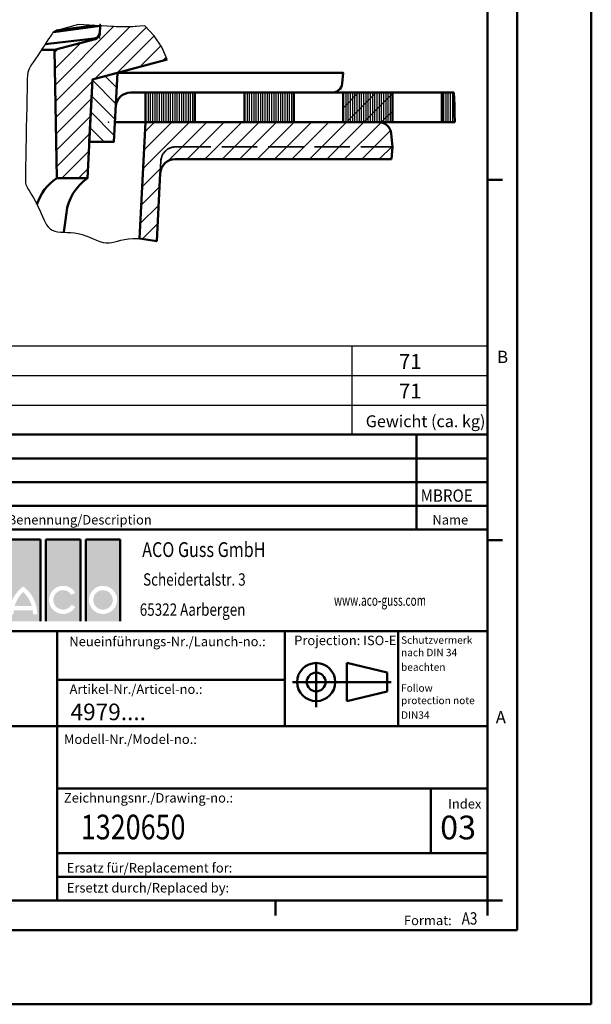
# Model space of a CAD drawing. Units: millimetres. Extents: x -75 to 2175, y -75 to 1560.
# Drawn here: x 1596 to 2175, y -75 to 922 of the extents above; entities that cross this region are included whole.
import ezdxf

# ---------------------------------------------------------------- set-up
doc = ezdxf.new("R2010")
doc.units = ezdxf.units.MM
doc.header["$LTSCALE"] = 5
doc.linetypes.add('AM_DIN_F_W050', pattern=[6.25, 4.75, -1.5])
doc.linetypes.add('AM_DIN_G_W050x2', pattern=[6.875, 4.75, -0.875, 0.375, -0.875])
for name, color, linetype, lineweight in [('AM_0', 7, 'Continuous', 50), ('AM_3', 2, 'AM_DIN_F_W050', 35), ('AM_4', 3, 'Continuous', 25), ('AM_6', 2, 'Continuous', 35), ('AM_8', 1, 'Continuous', 25), ('AM_BOR', 7, 'Continuous', 50)]:
    doc.layers.add(name, color=color, linetype=linetype, lineweight=lineweight)
doc.layers.add('PUNKTE', color=1, linetype='Continuous')
doc.layers.add('SCHRAFFUR_RAND', color=1, linetype='Continuous')
doc.styles.add('ACISOTS', font='isocp.shx', dxfattribs={"height": 1})
doc.styles.add('BEMSTIL', font='simplex', dxfattribs={"width": 0.8, "height": 3.5})
doc.styles.add('ROMANC', font='romanc', dxfattribs={"width": 0.8, "height": 2.6})
doc.styles.add('SIMPLEX', font='simplex')
doc.styles.get("Standard").update_dxf_attribs({"font": 'ISOCP.SHX'})

# ---------------------------------------------------------------- blocks, each defined once
blk = doc.blocks.new('*X53')
at = {"layer": 'AM_8'}
for p, q in [((-28.638, -116.446), (-23.876, -111.684)), ((-26.979, -121.523), (-17.477, -112.021)), ((-20.579, -121.858), (-11.078, -112.357)), ((-14.18, -122.194), (-4.678, -112.692)), ((-7.78, -122.529), (-2, -116.749))]:
    blk.add_line(p, q, dxfattribs=at)
blk = doc.blocks.new('*X54')
at = {"layer": 'AM_8'}
for p, q in [((-34.886, -93.131), (-36.291, -91.725)), ((-32.42, -102.331), (-40.9, -93.851)), ((-29.955, -111.532), (-44.949, -96.537)), ((-27.49, -120.732), (-48.43, -99.792)), ((-18.367, -136.59), (-48.585, -106.372)), ((-24.987, -136.706), (-48.713, -112.979)), ((-11.747, -136.474), (-26.684, -121.538)), ((-5.127999999999999, -136.359), (-19.576, -121.911)), ((1.492, -136.243), (-12.468, -122.284)), ((8.112, -136.128), (-5.36, -122.656)), ((12.718, -133.999), (1.748, -123.029)), ((12.718, -127.264), (8.855, -123.401)), ((-31.606, -136.821), (-42.14100000000001, -126.287)), ((-38.226, -136.937), (-39.675, -135.487))]:
    blk.add_line(p, q, dxfattribs=at)
blk = doc.blocks.new('*X55')
at = {"layer": 'AM_8'}
for p, q in [((-22, -80.1), (-10, -80.1)), ((-22, -81), (-10, -81)), ((-22, -81.9), (-10, -81.9)), ((-22, -82.8), (-10, -82.8)), ((-22, -83.7), (-10, -83.7)), ((-22, -84.6), (-10, -84.6)), ((-22, -85.5), (-10, -85.5)), ((-22, -86.4), (-10, -86.4)), ((-22, -87.3), (-10, -87.3)), ((-22, -88.2), (-10, -88.2)), ((-22, -89.1), (-10, -89.1)), ((-22, -90), (-10, -90)), ((-22, -90.9), (-10, -90.9)), ((-22, -91.8), (-10, -91.8)), ((-22, -92.7), (-9.999, -92.7)), ((-22, -93.6), (-9.999, -93.6)), ((-22, -94.5), (-9.999, -94.5)), ((-22, -95.4), (-9.999, -95.4)), ((-22, -96.3), (-9.999, -96.3)), ((-22, -97.2), (-9.999, -97.2)), ((-22, -98.1), (-9.999, -98.1)), ((-22, -99), (-9.999, -99))]:
    blk.add_line(p, q, dxfattribs=at)
blk = doc.blocks.new('*X56')
at = {"layer": 'AM_8'}
for p, q in [((-22, -0.9), (-10, -0.9)), ((-22, -1.8), (-10, -1.8)), ((-22, -2.7), (-10, -2.7)), ((-22, -3.6), (-10, -3.6)), ((-22, -4.5), (-10, -4.5)), ((-22, -5.4), (-10, -5.4)), ((-22, -6.3), (-10, -6.3)), ((-22, -7.2), (-10, -7.2)), ((-22, -8.1), (-10, -8.1)), ((-22, -9), (-10, -9)), ((-22, -9.9), (-10, -9.9)), ((-22, -10.8), (-10, -10.8)), ((-22, -11.7), (-10, -11.7)), ((-22, -12.6), (-10, -12.6)), ((-22, -13.5), (-10, -13.5)), ((-22, -14.4), (-10, -14.4)), ((-22, -15.3), (-10, -15.3)), ((-22, -16.2), (-10, -16.2)), ((-22, -17.1), (-10, -17.1)), ((-22, -18), (-10, -18)), ((-22, -18.9), (-10, -18.9))]:
    blk.add_line(p, q, dxfattribs=at)
blk = doc.blocks.new('*X57')
at = {"layer": 'AM_8'}
for p, q in [((-22, 24.3), (-10, 24.3)), ((-12.209, 25.2), (-10, 25.2)), ((-22, 23.4), (-10, 23.4)), ((-22, 22.5), (-10, 22.5)), ((-22, 21.6), (-10, 21.6)), ((-22, 20.7), (-10, 20.7))]:
    blk.add_line(p, q, dxfattribs=at)
blk = doc.blocks.new('RA_A3_AC')
at = {"layer": 'AM_BOR', "color": 1}
for p, q in [((435, 312), (435, -15)), ((420, 297), (420, 0)), ((413.9999999999999, 152), (416.9999999999999, 152)), ((413.9999999999999, 79), (416.9999999999999, 79)), ((371, 6.000000000000057), (371, 3.000000000000057)), ((413.9999999999999, 6.000000000000057), (415.9999999999999, 6.000000000000057)), ((413.9999999999999, 6.000000000000057), (413.9999999999999, 3.000000000000057)), ((413.9999999999999, 6), (416.9999999999999, 6)), ((420, 0), (0, 0)), ((435, -15), (-15, -15))]:
    blk.add_line(p, q, dxfattribs=at)
at = {"layer": 'AM_BOR', "color": 7}
for p, q in [((414, 291), (414, 6)), ((414, 6), (21, 6))]:
    blk.add_line(p, q, dxfattribs=at)
at = {"layer": 'AM_BOR', "color": 1}
for s, p in [('B', (415.897292466206, 114.8944310095264)), ('A', (415.6306257995393, 41.89443100952641))]:
    blk.add_text(s, height=2.5, dxfattribs=at).set_placement(p)
at = {"layer": 'AM_BOR', "color": 1, "style": 'BEMSTIL', "width": 0.8}
blk.add_text('A3', height=2.5, dxfattribs=at).set_placement((408.7399669165766, 1.146414063727605))
blk = doc.blocks.new('SF_AGT_AE')
at = {"layer": 'AM_8'}
h = blk.add_hatch(color=256, dxfattribs=at)
h.paths.add_polyline_path([(-97.58894477962708, 73.12518164187283), (-97.58894477962708, 56.5816787406177), (-90.60298289356395, 56.5816787406177), (-90.60298289356395, 73.12518164187283)])
edge = h.paths.add_edge_path(flags=16)
edge.add_line((-91.24415706436419, 58.02771232928957), (-92.12166681130425, 58.02771232928957))
edge.add_arc((-98.26408883659452, 57.99676215612745), 6.142499999999175, 0.2886970779138868, 7.694162964581424)
edge.add_line((-92.17689071937612, 58.81915216805761), (-96.0150369538148, 58.81915216805761))
edge.add_arc((-89.92783883659469, 57.99676215612648), 6.142500000000992, 172.3058370354114, 179.7113029220768)
edge.add_line((-96.07026086188678, 58.02771232928957), (-96.94777060882684, 58.02771232928957))
edge.add_arc((-89.92783883659563, 57.99676215612745), 7.02, 126.42357364233061, 179.7473903073514, ccw=False)
edge.add_arc((-98.26408883659548, 57.99676215612733), 7.020000000000073, 0.25260969264962796, 53.5764263576703, ccw=False)
h = blk.add_hatch(color=256, dxfattribs=at)
h.paths.add_polyline_path([(-82.52235009719216, 56.5816787406177), (-82.52235009719216, 73.12518164187283), (-89.5083119832553, 73.12518164187283), (-89.5083119832553, 56.5816787406177)])
edge = h.paths.add_edge_path(flags=16)
edge.add_arc((-86.01533104022374, 60.91797076638012), 1.974375000000107, 31.05580049908803, 329.9999999999974)
edge.add_line((-84.3054721336268, 59.93078326637995), (-83.54553484180589, 59.49203326637994))
edge.add_arc((-86.0153310402237, 60.91797076637992), 2.851875000000035, 30.730917265926394, 330.0000000000013, ccw=False)
edge.add_line((-83.56392587198287, 62.3752983605561), (-84.3239524935877, 61.93649678598132))
h = blk.add_hatch(color=256, dxfattribs=at)
h.paths.add_polyline_path([(-74.44171730082026, 56.5816787406177), (-74.44171730082026, 73.12518164187283), (-81.42767918688351, 73.12518164187283), (-81.42767918688351, 56.5816787406177)])
edge = h.paths.add_edge_path(flags=16)
edge.add_arc((-77.93469824385188, 60.91797076638001), 2.851874999999999, -264.12381028775053, 11.459155902616487, ccw=False)
edge.add_arc((-77.93469824385188, 60.91797076638001), 2.851874999999998, 11.459155902616487, 95.87618971224953, ccw=False)
h = blk.add_hatch(color=256, dxfattribs=at)
edge = h.paths.add_edge_path()
edge.add_arc((-89.92783883659607, 57.9967621561275), 6.142499999999559, 132.7321100425983, 163.9341249727664)
edge.add_line((-95.83043828068294, 59.69665216805761), (-92.36148939250809, 59.69665216805761))
edge.add_arc((-98.2640888365952, 57.9967621561275), 6.142499999999779, 16.06587502723275, 47.26788995739916)
h = blk.add_hatch(color=256, dxfattribs=at)
edge = h.paths.add_edge_path()
edge.add_arc((-77.9346982438519, 60.91797076638001), 1.974374999999985, 191.4591559026164, 548.7733448858036)
edge.add_arc((-77.93469824385188, 60.91797076638001), 1.974374999999994, 188.7733448858036, 191.4591559026163)
at = {"layer": 'AM_0'}
for p, q in [((-97.58894477962708, 73.12518164187283), (-97.58894477962708, 56.5816787406177)), ((-90.60298289356395, 73.12518164187283), (-97.58894477962708, 73.12518164187283)), ((-90.60298289356395, 56.5816787406177), (-90.60298289356395, 73.12518164187283)), ((-89.5083119832553, 73.12518164187283), (-89.5083119832553, 56.5816787406177)), ((-82.52235009719216, 73.12518164187283), (-89.5083119832553, 73.12518164187283)), ((-82.52235009719216, 56.5816787406177), (-82.52235009719216, 73.12518164187283)), ((-81.42767918688351, 56.5816787406177), (-81.42767918688351, 73.12518164187283)), ((-81.42767918688351, 73.12518164187283), (-74.44171730082026, 73.12518164187283)), ((-74.44171730082026, 73.12518164187283), (-74.44171730082026, 56.5816787406177))]:
    blk.add_line(p, q, dxfattribs=at)
at = {"layer": 'AM_BOR', "color": 1}
for p, q in [((0, 94.3928067539565), (-181.9996613034176, 94.3928067539565)), ((0, 94.3928067539565), (-181.9996613034176, 94.3928067539565)), ((-172.4331653853768, 94.3928067539565), (-172.4331653853768, 75.19280675395652)), ((-155.0788604706999, 75.19280675395652), (-155.0788604706999, 94.3928067539565)), ((-138.3902910411203, 75.19280675395652), (-138.3902910411203, 94.3928067539565)), ((-14.40000000000001, 94.3928067539565), (-14.40000000000001, 75.19280675395652)), ((-14.40000000000001, 94.3928067539565), (-14.40000000000001, 75.19280675395652)), ((-181.9996613034176, 89.59280675395652), (0, 89.59280675395652)), ((-181.9996613034176, 89.59280675395652), (0, 89.59280675395652)), ((-181.9996613034176, 84.79280675395654), (-163.6950312234176, 84.79280675395654)), ((-181.9996613034176, 84.79280675395654), (-163.6950312234176, 84.79280675395654)), ((-163.6950312234176, 84.79280675395654), (0, 84.79280675395654)), ((-163.6950312234176, 84.79280675395654), (0, 84.79280675395654)), ((0, 79.99280675395653), (-181.9996613034176, 79.99280675395653)), ((0, 79.99280675395653), (-181.9996613034176, 79.99280675395653)), ((0, 75.19280675395652), (-181.9996613034176, 75.19280675395652)), ((-138.374904530252, 75.19280675395652), (-138.374904530252, 64.87280675395652)), ((-103.5196613034176, 75.19280675395652), (-103.5196613034176, 54.55280675395653)), ((-103.5196613034176, 75.19280675395652), (-103.5196613034176, 54.55280675395653)), ((-181.9996613034176, 64.87280675395652), (-103.5196613034176, 64.87280675395652)), ((-181.9996613034176, 64.87280675395652), (-103.5196613034176, 64.87280675395652)), ((-140.1651110514591, 61.07677197989545), (-143.483999324276, 55.32828886673212)), ((-159.5771941993333, 54.55280675395653), (-159.5771941993333, 35.35280675395654)), ((-140.3836613034176, 54.55280675395653), (-140.3836613034176, 35.35280675395654)), ((-140.3836613034176, 54.55280675395653), (-140.3836613034176, 35.35280675395654)), ((-116.3836613034176, 35.35280675395654), (-116.3836613034176, 54.55280675395653)), ((-116.3836613034176, 35.35280675395654), (-116.3836613034176, 54.55280675395653)), ((-41.06476082341771, 54.56435747395656), (-41.06476082341771, 35.35280675395654)), ((-41.06476082341771, 54.56435747395656), (-41.06476082341771, 35.35280675395654)), ((-181.9996613034176, 50.46633295671521), (-116.3836613034176, 50.46633295671521)), ((-116.3836613034176, 46.82581290218027), (-181.9996613034176, 46.82581290218027)), ((-41.31950684888812, 44.6999794312396), (-87.19966130341761, 44.6999794312396)), ((-181.9996613034176, 43.36367484506107), (-116.3836613034176, 43.36367484506107)), ((-181.9996613034176, 39.61766183385191), (-116.3836613034176, 39.61766183385191)), ((0, 4.800000000000011), (-87.19966130341761, 4.800000000000011)), ((0, 4.800000000000011), (-87.19966130341761, 4.800000000000011))]:
    blk.add_line(p, q, dxfattribs=at)
at = {"layer": 'AM_BOR', "color": 7}
for p, q in [((-181.9996613034176, 94.3928067539565), (-181.9996613034176, 2.571673343026992e-17)), ((0, 75.19280675395652), (-181.9996613034176, 75.19280675395652)), ((0, 54.55280675395653), (-181.9996613034176, 54.55280675395653)), ((-116.3836613034176, 35.35280675395654), (-116.3836613034176, 54.55280675395653)), ((-87.19966130341761, 54.55280675395653), (-87.19966130341761, 0)), ((-20.35767440320097, 46.18724841507546), (-28.56540192563259, 48.14851416768965)), ((-28.56540192563259, 48.14851416768965), (-28.56540192563259, 40.42448213256938)), ((-20.35767440320097, 46.18724841507546), (-20.35767440320097, 42.38574788518355)), ((-28.56540192563259, 40.42448213256935), (-20.35767440320097, 42.38574788518355)), ((0, 35.35280675395654), (-181.9996613034176, 35.35280675395654)), ((-87.19966130341761, 22.72781954587191), (0.0146439592749914, 22.72781954587191)), ((-11.52000000000007, 22.72781954587191), (-11.52000000000001, 9.599999999999994)), ((-87.19966130341761, 9.599999999999994), (0, 9.599999999999994))]:
    blk.add_line(p, q, dxfattribs=at)
at = {"layer": 'AM_BOR', "color": 4, "linetype": 'AM_DIN_G_W050x2'}
for p, q in [((-34.74386019962, 48.14851416768965), (-34.74386019962, 39.21347584788248)), ((-39.53594956054297, 44.28649815012952), (-19.57954188948145, 44.28649815012952))]:
    blk.add_line(p, q, dxfattribs=at)
at = {"layer": 'AM_BOR', "color": 1}
blk.add_lwpolyline([(-18.13639407631837, 54.55280675395653), (-18.13639407631831, 35.35280675395654)], dxfattribs=at)
at = {"layer": 'AM_BOR', "color": 7}
for radius in [3.862016017560172, 1.900750264945824]:
    blk.add_circle((-34.74386019962, 44.28649815012952), radius, dxfattribs=at)
at = {"layer": 'AM_BOR', "color": 1}
for s, height, p in [('Index', 1.8, (-179.8975061546799, 76.18942115395652)), ('Datum/Date', 1.8, (-169.9397953056839, 76.18942115395652)), ('AE-Nr./Mod-no', 1.8, (-154.9589849931506, 76.18942115395652)), ('Benennung/Description', 1.92, (-97.2408907434176, 76.18942115395652)), ('Name', 1.92, (-11.19200256000002, 76.18942115395652)), ('Werkstoff/Material:', 1.92, (-180.3196613034176, 71.99242883395658)), ('Fertiggewicht/Weight:', 1.92, (-135.3856771933538, 71.99242883395658)), ('zul. Abweich./Tolerance:', 1.92, (-181.2796613034176, 62.61310517971691)), ('Datum/Date', 1.92, (-157.2455381034177, 51.55561903671523)), ('Name', 1.92, (-132.3821304234176, 51.56194063671524)), ('Maßstab/Scale', 1.92, (-115.2925800234176, 51.56412419395656)), ('Neueinführungs-Nr./Launch-no.:', 1.92, (-84.75632793766921, 51.53895587395658)), ('Projection: ISO-E', 1.92, (-39.19830374287923, 51.75125410565403)), ('Schutzvermerk', 1.5, (-17.54585492011154, 52.02935157512965)), ('Gezeichnet/Drawn', 1.8, (-181.5024707136261, 47.95769029949139)), ('nach DIN 34', 1.5, (-17.54585492011154, 49.50922236241669)), ('beachten', 1.5, (-17.54585492011154, 46.54930244192673)), ('Geprüft/Checked by', 1.8, (-181.5024707136261, 44.04959814228494)), ('Artikel-Nr./Articel-no.:', 1.92, (-84.70462597330794, 41.86993219757488)), ('Follow', 1.5, (-17.54585492011154, 42.31914965817887)), ('protection note', 1.5, (-17.54585492011154, 39.79902044546591)), ('DIN34', 1.5, (-17.54585492011154, 36.83910052497595)), ('Modell-Nr./Model-no.:', 1.92, (-85.8489029034177, 31.73775553183725)), ('Zeichnungsnr./Drawing-no.:', 1.92, (-85.8489029034177, 19.86633597179272)), ('Index', 1.92, (-8.019004800000033, 18.65193804451556)), ('Ersatz für/Replacement for:', 1.92, (-85.2832680234177, 5.687723519999992)), ('Ersetzt durch/Replaced by:', 1.92, (-85.27966130341761, 1.645714559999988)), ('Format:', 1.92, (-16.95730727846626, -4.966000708836788))]:
    blk.add_text(s, height=height, dxfattribs=at).set_placement(p)
at = {"layer": 'AM_BOR', "color": 3, "style": 'ROMANC', "width": 0.8}
for s, height, p in [('ACO Guss GmbH', 3, (-69.99617625822651, 69.60978393061276)), ('65322 Aarbergen', 2.5, (-70.4896262408306, 57.70146286336524))]:
    blk.add_text(s, height=height, dxfattribs=at).set_placement(p)
at = {"layer": 'AM_BOR', "color": 1}
for s, height, style, width, p in [('Scheidertalstr. 3', 2.5, 'ROMANC', 0.8, (-69.80969717381174, 63.80447386315302)), ('www.aco-guss.com', 2.2, 'SIMPLEX', 0.67977776, (-31.13412834278293, 59.72181402265966))]:
    blk.add_text(s, height=height, dxfattribs=dict(at, style=style, width=width)).set_placement(p)
at = {"layer": 'AM_BOR', "color": 2}
for tag, p in [('19', (-180.0316613034176, 66.18681326092965)), ('20', (-135.1917120733539, 65.89881326092967)), ('21', (-180.0316613034176, 56.16143004300196)), ('22', (-137.8465401461526, 55.87343004300197)), ('26', (-84.92928023192653, 45.86389277642616)), ('9', (-107.8334820544984, 41.28232011008384)), ('10', (-107.8280916319108, 36.92960316438649)), ('12', (-84.50853148885994, 36.54989421273262)), ('5', (-180.5487734210543, 14.81853591742899)), ('6', (-180.7343639473531, 9.174580541078853)), ('7', (-180.8298184680478, 2.890036344556307))]:
    blk.add_attdef(tag, p, '', height=3.36, dxfattribs=at)
at = {"layer": 'AM_BOR', "color": 1}
for tag, p, height in [('16', (-138.1332216003366, 47.42011347874615), 2.4), ('15', (-158.2032144502952, 47.42011347874615), 2.4), ('17', (-158.2737745147303, 43.79505836467371), 2.4), ('18', (-138.2037816647716, 43.79505836467371), 2.4), ('13', (-50.60189006668278, 5.708496215888914), 2.4), ('14', (-50.73724350784826, 1.536000000000001), 2.4), ('25', (-5.361461259130806, -4.945228012947865), 1.92)]:
    blk.add_attdef(tag, p, '', height=height, dxfattribs=at)
at = {"layer": 'AM_BOR', "color": 7, "lineweight": 35, "style": 'ACISOTS'}
blk.add_attdef('GEN-TITLE-SCA{12.7}', (-108.6836061225598, 45.91160281537432), '', height=4.8, dxfattribs=at)
at = {"layer": 'AM_BOR', "color": 7, "width": 0.8}
for tag, p in [('3', (-181.0953762337889, 27.8830328220734)), ('4', (-181.2275283219696, 20.13935299659434))]:
    blk.add_attdef(tag, p, '', height=5, dxfattribs=at)
at = {"layer": 'AM_BOR', "color": 7, "style": 'SIMPLEX', "width": 0.8}
for tag, p in [('11', (-77.83789251522808, 25.1213629032884)), ('1', (-82.42586343563141, 12.41498015944441))]:
    blk.add_attdef(tag, p, '', height=5, dxfattribs=at)
at = {"layer": 'AM_BOR', "color": 7, "style": 'SIMPLEX'}
blk.add_attdef('2', (-9.622526347504959, 12.41498015944441), '', height=4.8, dxfattribs=at)
blk = doc.blocks.new('SF_AENDZEIL')
at = {"layer": 'AM_BOR', "color": 7}
blk.add_line((0, 0.99869207458255), (0, 0), dxfattribs=at)
at = {"layer": 'AM_BOR', "color": 1}
blk.add_line((1.130675850300264, 0), (0, 0), dxfattribs=at)
at = {"layer": 'AM_6', "color": 1}
for tag, p in [('REVI', (2.222422551383147, 1.125924597358335)), ('CRDA', (10.60540677760338, 1.000796410430013)), ('CHNR', (28.09346292452614, 1.05954946308151)), ('AETXT', (45.49429448681514, 1.05954946308151))]:
    blk.add_attdef(tag, p, '', height=2.5, dxfattribs=at)
at = {"layer": 'AM_6', "color": 1, "width": 0.9}
blk.add_attdef('CRNA', (168.425076457817, 0.808796410430034), '', height=2.5, dxfattribs=at)

msp = doc.modelspace()

# ---------------------------------------------------------------- hatches: boundary and pattern name
at = {"layer": 'AM_8'}
h = msp.add_hatch(dxfattribs=at)
h.set_pattern_fill('_U', color=256, scale=12.5, angle=45, style=0, pattern_type=0)
h.set_pattern_definition([(45, (-2608.004787191858, 3602.060927356773), (-8.838834764831844, 8.838834764831844), [])])
edge = h.paths.add_edge_path()
edge.add_line((1973.510631638535, 793.4207880517724), (1972.323350089604, 807.0082880517725))
edge.add_arc((1959.866583556309, 805.9162454189413), 12.50454275761189, 5.010118614429998, 89.9919057020541)
edge.add_line((1959.86835009994, 818.4207880517724), (1959.868350089604, 818.4207880517738))
edge.add_line((1959.868350089604, 818.4207880517738), (1959.868350096717, 818.4207880517729))
edge.add_line((1959.868350096717, 818.4207880517729), (1973.510850089603, 818.4207880517729))
edge.add_line((1973.510850089603, 818.4207880517729), (1973.510850089603, 848.4207880517729))
edge.add_line((1973.510850089603, 848.4207880517729), (1923.510850089603, 848.4207880517729))
edge.add_line((1923.510850089603, 848.4207880517729), (1923.510850089603, 818.4207880517729))
edge.add_line((1923.510850089603, 818.4207880517729), (1959.868350089604, 818.4207880517738))
edge.add_line((1959.868350089604, 818.4207880517738), (1959.868350096717, 818.4207880517729))
edge.add_line((1959.868350096717, 818.4207880517729), (1959.868350089604, 818.4207880517738))
edge.add_line((1959.868350089604, 818.4207880517738), (1773.510850089603, 818.4207880517711))
edge.add_line((1773.510850089603, 818.4207880517711), (1723.510850089603, 818.4182880517706))
edge.add_line((1723.510850089603, 818.4182880517706), (1717.330968279702, 700.4796445549728))
edge.add_line((1717.330968279702, 700.4796445549728), (1722.037517778039, 700.1090693287647))
edge.add_line((1722.037517778039, 700.1090693287647), (1728.795746318662, 699.1419780297365))
edge.add_line((1728.795746318662, 699.1419780297365), (1734.721279462235, 697.9559925431754))
edge.add_line((1734.721279462235, 697.9559925431754), (1738.323350089603, 766.7057880517705))
edge.add_arc((1753.303752607177, 765.9197790951307), 15.00100895501507, 90.00053746772608, 176.9964934743335, ccw=False)
edge.add_line((1753.30361188899, 780.9207880494864), (1972.418350089603, 780.9207880517729))
edge.add_line((1972.418350089603, 780.9207880517729), (1973.510850089603, 793.4182880517724))
edge.add_line((1973.510850089603, 793.4182880517724), (1973.510631638535, 793.4207880517724))

# ---------------------------------------------------------------- linework, layer by layer
at = {"layer": 'AM_0'}
for p, q in [((1630.183350089603, 909.7332880517711), (1677.435850089602, 916.1157880517708)), ((1632.898350089603, 911.2707880517705), (1670.848350089604, 916.478288051771)), ((1677.030850089604, 908.398288051771), (1677.435850089602, 916.1157880517708)), ((1621.802183565898, 897.6290232889428), (1671.533350089602, 903.2682880517705)), ((1631.123350089603, 891.6257880517701), (1672.408350089603, 902.6882880517705)), ((1617.843778743228, 891.625788051771), (1631.123350089603, 891.6257880517701)), ((1633.393350089604, 761.6257880517701), (1631.123350089603, 891.6257880517701)), ((1669.743350089604, 861.6257880517701), (1745.198350089603, 881.8432880517712)), ((1669.743350089604, 861.6257880517701), (1695.098350089604, 868.4182880517706)), ((1691.430850089602, 798.4207880517711), (1695.098350089604, 868.4207880517711)), ((1695.105850089602, 868.4207880517711), (1851.010850089603, 868.4207880517729)), ((1851.010850089603, 868.4207880517729), (1923.510850089603, 868.4207880517729)), ((1922.558350089604, 857.550788051773), (1923.508350089603, 868.4207880517729)), ((1664.503350089602, 761.6257880517701), (1669.743350089604, 861.6257880517701)), ((1666.428350089604, 798.4207880517711), (1669.740850089604, 861.6257880517701)), ((1708.285850089603, 848.4207880517711), (1851.010850089603, 848.4207880517729)), ((1723.510850089603, 818.4207880517711), (1723.510850089603, 848.4207880517711)), ((1773.510850089603, 818.4207880517711), (1773.510850089603, 848.4207880517711)), ((1823.510850089603, 818.4207880517729), (1823.510850089603, 848.4207880517729)), ((1851.010850089603, 848.4207880517729), (2035.648350089604, 848.420788051772)), ((1873.510850089603, 818.4207880517729), (1873.510850089603, 848.4207880517729)), ((1923.510850089603, 818.4207880517729), (1923.510850089603, 848.4207880517729)), ((1973.510850089603, 818.4207880517729), (1973.510850089603, 848.4207880517729)), ((2023.510850089603, 818.420788051772), (2023.510850089603, 848.420788051772)), ((1692.478350089604, 818.4207880517711), (1821.010850089603, 818.4207880517729)), ((1717.330968279702, 700.4796445549728), (1723.510850089603, 818.4182880517706)), ((1821.010850089603, 818.4207880517729), (1851.010850089603, 818.4207880517729)), ((1851.010850089603, 818.4207880517729), (2036.633350089603, 818.420788051772)), ((1666.428350089604, 798.4207880517711), (1691.430850089602, 798.4207880517711)), ((1973.510850089603, 793.4182880517724), (1972.323350089604, 807.0082880517725)), ((1972.418350089603, 780.9207880517729), (1973.510850089603, 793.4182880517724)), ((1753.30361188899, 780.9207880494864), (1972.418350089603, 780.9207880517729)), ((1633.393350089604, 761.6257880517701), (1664.503350089602, 761.6257880517701)), ((1734.721279462235, 697.9559925431754), (1738.323350089603, 766.7057880517705)), ((1734.721279462235, 697.9559925431754), (1738.323350089603, 766.7057880517705)), ((1643.193350089602, 726.7207880517713), (1640.67964642252, 707.0027106537354)), ((1717.330968279702, 700.4796445549728), (1734.721279462235, 697.9559925431754)), ((1717.330968279702, 700.4796445549728), (1734.721279462235, 697.9559925431754))]:
    msp.add_line(p, q, dxfattribs=at)
at = {"layer": 'AM_0', "flags": 128}
msp.add_lwpolyline([(2035.648350089604, 848.420788051772), (2035.983350089604, 842.0732880517721), (2036.250850089604, 835.7207880517722), (2036.250850089604, 835.7207880517722), (2036.505850089604, 827.0732880517721), (2036.633350089603, 818.420788051772)], dxfattribs=at)
at = {"layer": 'AM_0'}
for centre, radius, start, end in [((1670.830850089603, 909.4782880517705), 6.25, 276.4699999999862, 356.9989999999915), ((1670.790850089604, 908.7257880517705), 6.25, 285.0009999999951, 356.9989999999915), ((1708.285850089603, 833.4207880517711), 15, 90, 176.9999999999942), ((1912.598350089604, 858.4207880517729), 10, 270, 354.9999999999723), ((1959.866583556308, 805.9162454189413), 12.5045427576128, 5.010118614431939, 89.9919057494151), ((1753.303752607177, 765.9197790951307), 15.00100895501572, 90.00053746773274, 176.9964934743395), ((1661.045850089603, 719.9707880517708), 50, 123.5799999999911, 162.3118405150524), ((1692.790850089604, 720.3982880517701), 50, 124.4560000000042, 172.7350000000175)]:
    msp.add_arc(centre, radius, start, end, dxfattribs=at)
at = {"layer": 'AM_3', "ltscale": 1.5}
for p, q in [((1753.960850089604, 793.4207880517711), (1973.510631638535, 793.4207880517724)), ((1738.323350089603, 766.7057880517705), (1738.980850089603, 779.2057880517705))]:
    msp.add_line(p, q, dxfattribs=at)
msp.add_arc((1753.960850089604, 778.4207880517711), 15, 90, 176.9999999999942, dxfattribs=at)
at = {"layer": 'AM_4'}
for p, q in [((1628.682991950483, 908.0805457050365), (1627.740858694655, 906.6289406793903)), ((1629.521605093243, 909.3694720959893), (1628.682991950483, 908.0805457050365)), ((1632.231061496481, 911.1219319994884), (1629.521605093243, 909.3694720959893)), ((1655.622168427239, 917.2326559969147), (1632.231061496481, 911.1219319994884)), ((1677.435850089602, 916.1157880517708), (1655.622168427239, 917.2326559969147)), ((1705.311886059657, 914.7105170556761), (1677.435850089602, 916.1157880517708)), ((1707.945485506271, 914.8996943017705), (1705.311886059657, 914.7105170556761)), ((1710.668948234135, 915.0959613916148), (1707.945485506271, 914.8996943017705)), ((1713.810257641687, 915.3229169580204), (1710.668948234135, 915.0959613916148)), ((1717.697397127365, 915.6041596338018), (1713.810257641687, 915.3229169580204)), ((1722.658350089604, 915.9632880517706), (1717.697397127365, 915.6041596338018)), ((1623.399629386478, 900.051676723645), (1621.301240714603, 896.86930367677)), ((1625.195850089603, 902.7757880517702), (1623.399629386478, 900.051676723645)), ((1626.639820629968, 904.9288910791147), (1625.195850089603, 902.7757880517702)), ((1627.740858694655, 906.6289406793903), (1626.639820629968, 904.9288910791147)), ((1616.600850089602, 889.7407880517703), (1614.200293448977, 886.1001532861455)), ((1619.001406730228, 893.3814228173951), (1616.600850089602, 889.7407880517703)), ((1621.301240714603, 896.86930367677), (1619.001406730228, 893.3814228173951)), ((1609.802070792729, 879.4298993798957), (1608.005850089604, 876.7057880517705)), ((1611.900459464604, 882.6122724267707), (1609.802070792729, 879.4298993798957)), ((1614.200293448977, 886.1001532861455), (1611.900459464604, 882.6122724267707)), ((1604.200745922937, 868.6125068017709), (1603.847492342208, 865.8631000634891)), ((1604.738647941166, 870.7709955713021), (1604.200745922937, 868.6125068017709)), ((1605.515758943769, 872.6390497705206), (1604.738647941166, 870.7709955713021)), ((1606.586639477625, 874.5171527978646), (1605.515758943769, 872.6390497705206)), ((1608.005850089604, 876.7057880517705), (1606.586639477625, 874.5171527978646)), ((1603.624326652104, 862.2222919580208), (1603.476688305749, 857.389599086926)), ((1603.847492342208, 865.8631000634891), (1603.624326652104, 862.2222919580208)), ((1603.350016756271, 851.0645380517708), (1603.200244620854, 843.071408168958)), ((1603.476688305749, 857.389599086926), (1603.350016756271, 851.0645380517708)), ((1603.200244620854, 843.071408168958), (1603.025277172937, 833.7336396142705)), ((1603.025277172937, 833.7336396142705), (1602.833512850021, 823.499445278333)), ((1602.833512850021, 823.499445278333), (1602.633350089603, 812.8170380517695)), ((1602.633350089603, 812.8170380517695), (1602.433187329188, 802.1346308252082)), ((1602.433187329188, 802.1346308252082), (1602.24142300627, 791.9004364892708)), ((1602.24142300627, 791.9004364892708), (1602.066455558353, 782.5626679345833)), ((1602.066455558353, 782.5626679345833), (1601.916683422936, 774.5695380517709)), ((1601.803713150292, 768.2485773143485), (1601.751983741782, 763.444586527391)), ((1601.916683422936, 774.5695380517709), (1601.803713150292, 768.2485773143485)), ((1601.751983741782, 763.444586527391), (1601.789142311542, 759.8816840788645)), ((1601.789142311542, 759.8816840788645), (1601.942835973706, 757.2839883567322)), ((1601.942835973706, 757.2839883567322), (1602.240711842407, 755.3756177489613)), ((1602.240711842407, 755.3756177489613), (1602.71041703178, 753.8806906435166)), ((1602.71041703178, 753.8806906435166), (1603.379598655962, 752.5233254283621)), ((1603.379598655962, 752.5233254283621), (1604.275903829085, 751.0276404914639)), ((1604.275903829085, 751.0276404914639), (1605.414077693873, 749.172871547682)), ((1605.414077693873, 749.172871547682), (1606.757257507405, 746.9587236194575)), ((1606.757257507405, 746.9587236194575), (1608.255678555349, 744.4400190561287)), ((1608.255678555349, 744.4400190561287), (1609.859576123374, 741.6715802070285)), ((1609.859576123374, 741.6715802070285), (1611.519185497147, 738.7082294214979)), ((1611.519185497147, 738.7082294214979), (1613.184741962334, 735.604789048869)), ((1613.184741962334, 735.604789048869), (1614.806480804607, 732.4160814384804)), ((1614.806480804607, 732.4160814384804), (1616.334637309627, 729.1969289396689)), ((1616.334637309627, 729.1969289396689), (1617.738271554019, 726.0025156183992)), ((1617.738271554019, 726.0025156183992), (1619.061742778186, 722.889472407142)), ((1619.061742778186, 722.889472407142), (1620.368235013488, 719.9147919549982)), ((1620.368235013488, 719.9147919549982), (1621.720932291281, 717.1354669110683)), ((1621.720932291281, 717.1354669110683), (1623.183018642925, 714.6084899244529)), ((1623.183018642925, 714.6084899244529), (1624.817678099777, 712.3908536442509)), ((1624.817678099777, 712.3908536442509), (1626.688094693194, 710.539550719564)), ((1626.688094693194, 710.539550719564), (1628.857452454533, 709.1115737994919)), ((1628.857452454533, 709.1115737994919), (1631.370860479926, 708.13628878898)), ((1631.370860479926, 708.13628878898), (1634.201128124602, 707.5325546163599)), ((1634.201128124602, 707.5325546163599), (1637.302989808565, 707.1916034658107)), ((1637.302989808565, 707.1916034658107), (1640.631179951816, 707.004667521508)), ((1640.631179951816, 707.004667521508), (1644.140432974356, 706.8629789676306)), ((1644.140432974356, 706.8629789676306), (1647.785483296192, 706.6577699883537)), ((1647.785483296192, 706.6577699883537), (1651.521065337325, 706.2802727678577)), ((1651.521065337325, 706.2802727678577), (1655.301913517756, 705.6217194903179)), ((1655.301913517756, 705.6217194903179), (1659.086244192915, 704.6104684230427)), ((1659.086244192915, 704.6104684230427), (1662.846201459925, 703.3233821658591)), ((1662.846201459925, 703.3233821658591), (1666.557411351338, 701.8744494017274)), ((1666.557411351338, 701.8744494017274), (1670.195499899707, 700.3776588136025)), ((1670.195499899707, 700.3776588136025), (1673.736093137581, 698.9469990844423)), ((1670.195499899707, 700.3776588136025), (1673.736093137581, 698.9469990844423)), ((1673.736093137581, 698.9469990844423), (1677.154817097511, 697.696458897206)), ((1673.736093137581, 698.9469990844423), (1677.154817097511, 697.696458897206)), ((1695.172898046639, 697.9134132681925), (1698.418972010126, 698.7843531686603)), ((1695.172898046639, 697.9134132681925), (1698.418972010126, 698.7843531686603)), ((1698.418972010126, 698.7843531686603), (1702.018466613983, 699.6009090442676)), ((1698.418972010126, 698.7843531686603), (1702.018466613983, 699.6009090442676)), ((1702.018466613983, 699.6009090442676), (1706.081064222341, 700.2477869718796)), ((1706.081064222341, 700.2477869718796), (1710.716447199336, 700.6096930283666)), ((1710.716447199336, 700.6096930283666), (1716.020950291881, 700.5827902272636)), ((1716.020950291881, 700.5827902272636), (1722.037517778039, 700.1090693287647)), ((1722.037517778039, 700.1090693287647), (1728.795746318662, 699.1419780297365)), ((1722.037517778039, 700.1090693287647), (1728.795746318662, 699.1419780297365)), ((1728.795746318662, 699.1419780297365), (1734.721279462235, 697.9559925431754)), ((1728.795746318662, 699.1419780297365), (1734.721279462235, 697.9559925431754)), ((1677.154817097511, 697.696458897206), (1680.427297812047, 696.7400269348509)), ((1677.154817097511, 697.696458897206), (1680.427297812047, 696.7400269348509)), ((1680.427297812047, 696.7400269348509), (1683.52916131374, 696.1916918803349)), ((1680.427297812047, 696.7400269348509), (1683.52916131374, 696.1916918803349)), ((1683.52916131374, 696.1916918803349), (1686.458376357072, 696.1272286489334)), ((1683.52916131374, 696.1916918803349), (1686.458376357072, 696.1272286489334)), ((1686.458376357072, 696.1272286489334), (1689.302282584244, 696.4695570851968)), ((1686.458376357072, 696.1272286489334), (1689.302282584244, 696.4695570851968)), ((1689.302282584244, 696.4695570851968), (1692.17056235939, 697.1033832659946)), ((1689.302282584244, 696.4695570851968), (1692.17056235939, 697.1033832659946)), ((1692.17056235939, 697.1033832659946), (1695.172898046639, 697.9134132681925)), ((1692.17056235939, 697.1033832659946), (1695.172898046639, 697.9134132681925)), ((1160.001693482912, 591.9640337697825), (2070, 591.9640337697825)), ((1932.591433157575, 501.9640337697825), (1932.591433157575, 591.9640337697826)), ((1160.001693482912, 561.9640337697825), (2070, 561.9640337697825)), ((1160.001693482912, 531.9640337697825), (2070, 531.9640337697825))]:
    msp.add_line(p, q, dxfattribs=at)
at = {"layer": 'AM_4', "flags": 128}
msp.add_lwpolyline([(1745.198350089603, 881.8432880517712), (1742.763350089603, 888.1832880517713), (1739.790850089604, 894.3032880517712), (1739.790850089604, 894.3032880517712), (1732.135850089602, 905.8382880517711), (1722.655850089604, 915.9632880517706)], dxfattribs=at)
at = {"layer": 'PUNKTE'}
for p in [(1677.435850089602, 916.1157880517708), (1677.503350089602, 917.3932880517709), (1676.793350089603, 903.8632880517712), (1676.793350089603, 903.8632880517712), (1631.123350089603, 891.6257880517701), (1695.098350089604, 868.4207880517711), (1905.180850089604, 868.4207880517729), (1923.510850089603, 868.4207880517729), (1669.743350089604, 861.6257880517701), (1669.743350089604, 861.6257880517701), (1694.050850089604, 848.4207880517711), (1723.510850089603, 848.4207880517711), (2023.510850089603, 848.420788051772), (1686.010850089603, 818.4207880517711), (1723.510850089603, 818.4207880517711), (1959.868350089604, 818.4207880517729), (1971.323350089603, 818.4207880517729), (2023.510850089603, 818.420788051772), (1666.430850089602, 798.4207880517711), (1691.430850089602, 798.4207880517711), (1948.510850089603, 793.4207880517729), (1739.070850089603, 780.9207880517711), (1633.393350089604, 761.6257880517701), (1633.393350089604, 761.6257880517701), (1647.643350089604, 761.6257880517701), (1664.503350089602, 761.6257880517701), (1664.503350089602, 761.6257880517701)]:
    msp.add_point(p, dxfattribs=at)
at = {"layer": 'SCHRAFFUR_RAND'}
for points in [[(1695.105850089602, 868.4207880517711), (1745.198350089603, 881.8432880517712), (1739.790850089604, 894.3032880517712), (1732.135850089602, 905.8382880517711), (1722.658350089604, 915.9632880517706), (1707.705850089603, 914.8807880517707), (1693.535850089604, 915.0457880517711), (1679.420850089602, 915.9432880517711), (1677.435850089602, 916.1157880517708), (1677.070850089603, 909.1507880517706), (1677.030850089604, 908.398288051771), (1676.393350089604, 906.2857880517713), (1676.503350089603, 905.8132880517705), (1674.825850089603, 903.7407880517712), (1672.408350089603, 902.6882880517705), (1631.123350089603, 891.6257880517701), (1633.393350089604, 761.6257880517701), (1664.503350089602, 761.6257880517701), (1666.428350089604, 798.4207880517711), (1669.743350089604, 861.6257880517701), (1695.105850089602, 868.4207880517711)], [(1692.478350089604, 818.4207880517711), (1693.305850089602, 834.2057880517705), (1695.105850089602, 868.4207880517711), (1669.743350089604, 861.6257880517701), (1666.428350089604, 798.4207880517711), (1691.430850089602, 798.4207880517711), (1692.478350089604, 818.4207880517711)], [(1723.510850089603, 818.4182880517706), (1773.510850089603, 818.4207880517711), (1773.510850089603, 848.4207880517711), (1723.510850089603, 848.4207880517711), (1723.510850089603, 818.4182880517706)], [(1959.868350089604, 818.4207880517729), (1973.510850089603, 818.4207880517729), (1973.510850089603, 848.4207880517729), (1923.510850089603, 848.4207880517729), (1923.510850089603, 818.4207880517729), (1959.868350089604, 818.4207880517729)], [(2023.510850089603, 818.420788051772), (2036.633350089603, 818.420788051772), (2036.250850089604, 835.7207880517722), (2035.648350089604, 848.420788051772), (2023.510850089603, 848.420788051772), (2023.510850089603, 818.420788051772)]]:
    msp.add_lwpolyline(points, close=True, dxfattribs=at)
msp.add_lwpolyline([(1723.510850089603, 818.4182880517706), (1717.330968279702, 700.4796445549728)], dxfattribs=at)

# ---------------------------------------------------------------- block references
at = {"layer": 'AM_0', "lineweight": 0, "xscale": 5, "yscale": 5, "zscale": 5}
msp.add_blockref('RA_A3_AC', (0, 0), dxfattribs=at)
msp.add_blockref('SF_AGT_AE', (2070, 30), dxfattribs=at).add_auto_attribs({'1': '1320650', '2': '03', '4': 'Klasse D400', '12': '4979....', '17': '19.10.2011', 'GEN-TITLE-SCA{12.7}': '1:5'})
at = {"layer": 'AM_0', "xscale": 5, "yscale": 5, "zscale": 5}
msp.add_blockref('SF_AENDZEIL', (1160, 429.95), dxfattribs=at).add_auto_attribs({'REVI': '03', 'CRDA': '19.10.2011', 'CRNA': 'MBROE'})
at = {"layer": 'AM_8', "xscale": 2.5, "yscale": 2.5, "zscale": 2.5, "rotation": 270}
for name, p in [('*X54', (1973.510850089603, 793.420788051772)), ('*X53', (1973.510850089603, 793.420788051772)), ('*X55', (1973.510850089603, 793.420788051772)), ('*X56', (1873.510850089603, 793.420788051772)), ('*X56', (1973.510850089603, 793.420788051772)), ('*X57', (1973.510850089603, 793.420788051772))]:
    msp.add_blockref(name, p, dxfattribs=at)

# ---------------------------------------------------------------- texts
at = {"layer": 'AM_6', "color": 3, "lineweight": 25}
for p in [(1980.262481883559, 568.6149855975601), (1980.262481883559, 538.6149855975601)]:
    msp.add_text('71', height=15, dxfattribs=at).set_placement(p)
at = {"layer": 'AM_8'}
msp.add_text('Gewicht (ca. kg)', height=12, dxfattribs=at).set_placement((1946.516430213464, 509.5354503253767))

doc.saveas('drawing.dxf')
